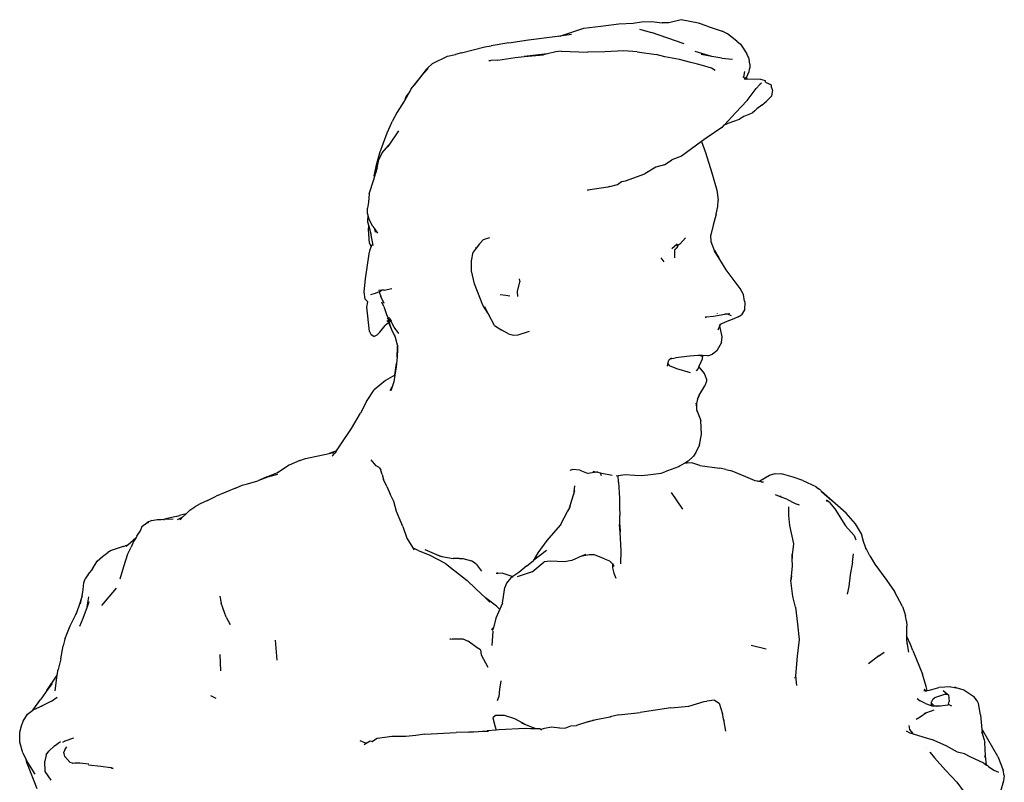
# Model space of a CAD drawing. Units: inches. Extents: x 25 to 202, y -19 to 53.
# Drawn here: x 153 to 175, y 35 to 52 of the extents above; entities that cross this region are included whole.
import ezdxf

# ---------------------------------------------------------------- set-up
doc = ezdxf.new("R2010")
doc.units = ezdxf.units.IN
doc.header["$MEASUREMENT"] = 0
doc.layers.add('Edges', color=7, linetype='Continuous')

# ---------------------------------------------------------------- blocks, each defined once
blk = doc.blocks.new('People Cooking rs')
at = {"layer": 'Edges'}
for p, q in [((6.982, 32.025), (6.712, 31.957)), ((7.367, 31.949), (6.982, 32.025)), ((4.363, 31.679), (4.847, 31.839)), ((4.847, 31.839), (5.217, 31.886)), ((5.217, 31.886), (5.615, 31.932)), ((5.615, 31.932), (5.93, 31.947)), ((5.93, 31.947), (6.115, 31.98)), ((6.068, 31.82), (6.333, 31.743)), ((6.115, 31.98), (6.335, 31.986)), ((6.335, 31.986), (6.565, 31.955)), ((6.712, 31.957), (6.565, 31.955)), ((7.555, 31.883), (7.367, 31.949)), ((7.555, 31.883), (7.883, 31.775)), ((3.196, 31.519), (3.628, 31.583)), ((3.628, 31.583), (4.212, 31.652)), ((4.212, 31.652), (4.321, 31.668)), ((4.292, 31.66), (4.296, 31.661)), ((4.321, 31.668), (4.577, 31.704)), ((4.321, 31.668), (4.363, 31.679)), ((4.336, 31.665), (4.34, 31.666)), ((7.051, 31.494), (6.333, 31.743)), ((7.998, 31.717), (7.883, 31.775)), ((8.204, 31.555), (7.998, 31.717)), ((2.159, 31.296), (2.669, 31.427)), ((2.669, 31.427), (2.814, 31.452)), ((3.196, 31.519), (2.814, 31.452)), ((8.204, 31.555), (8.284, 31.484)), ((8.284, 31.484), (8.425, 31.272)), ((1.521, 31.059), (1.849, 31.221)), ((1.849, 31.221), (2.027, 31.257)), ((2.159, 31.296), (2.027, 31.257)), ((2.958, 31.135), (3.339, 31.197)), ((3.339, 31.197), (3.539, 31.215)), ((4.05, 31.274), (3.539, 31.215)), ((3.539, 31.215), (3.963, 31.254)), ((4.05, 31.274), (3.963, 31.254)), ((4.234, 31.319), (4.05, 31.274)), ((4.35, 31.333), (4.234, 31.319)), ((4.35, 31.333), (4.931, 31.314)), ((5.309, 31.321), (4.931, 31.314)), ((5.727, 31.34), (5.309, 31.321)), ((6.017, 31.318), (5.727, 31.34)), ((6.017, 31.318), (6.432, 31.262)), ((6.624, 31.207), (6.432, 31.262)), ((6.947, 31.148), (6.624, 31.207)), ((7.197, 31.083), (6.947, 31.148)), ((7.657, 31.22), (7.293, 31.323)), ((7.657, 31.22), (7.422, 31.26)), ((7.873, 31.183), (7.657, 31.22)), ((7.873, 31.183), (8.112, 31.157)), ((8.421, 31.272), (8.452, 31.21)), ((8.452, 31.21), (8.425, 31.272)), ((8.452, 31.21), (8.46, 31.196)), ((8.462, 31.187), (8.46, 31.196)), ((8.462, 31.187), (8.476, 31.158)), ((8.494, 31.048), (8.476, 31.158)), ((1.384, 30.929), (1.185, 30.678)), ((1.333, 30.851), (1.427, 30.956)), ((1.408, 30.952), (1.384, 30.929)), ((1.521, 31.059), (1.408, 30.952)), ((1.427, 30.956), (1.421, 30.946)), ((2.788, 31.124), (2.762, 31.128)), ((2.762, 31.128), (2.801, 31.125)), ((2.788, 31.124), (2.769, 31.123)), ((2.801, 31.125), (2.788, 31.124)), ((2.958, 31.135), (2.801, 31.125)), ((7.342, 31.049), (7.197, 31.083)), ((7.451, 31.017), (7.197, 31.083)), ((7.451, 31.017), (7.342, 31.049)), ((7.651, 30.961), (7.451, 31.017)), ((7.728, 30.907), (7.651, 30.961)), ((8.475, 30.888), (8.484, 30.933)), ((8.484, 30.933), (8.491, 30.969)), ((8.484, 30.933), (8.495, 30.962)), ((8.494, 31.048), (8.495, 30.962)), ((1.118, 30.583), (1.333, 30.851)), ((8.342, 30.766), (8.344, 30.77)), ((8.377, 30.887), (8.352, 30.759)), ((8.352, 30.759), (8.392, 30.729)), ((8.409, 30.717), (8.367, 30.718)), ((8.379, 30.754), (8.392, 30.729)), ((8.409, 30.717), (8.379, 30.754)), ((8.392, 30.729), (8.409, 30.717)), ((8.429, 30.716), (8.409, 30.717)), ((8.418, 30.754), (8.475, 30.888)), ((8.418, 30.754), (8.429, 30.716)), ((8.732, 30.71), (8.429, 30.716)), ((8.833, 30.683), (8.732, 30.71)), ((1.055, 30.504), (1.019, 30.441)), ((1.055, 30.504), (1.118, 30.583)), ((1.185, 30.678), (1.118, 30.583)), ((8.497, 30.336), (8.634, 30.516)), ((8.713, 30.6), (8.634, 30.516)), ((8.744, 30.633), (8.713, 30.6)), ((8.716, 30.6), (8.713, 30.6)), ((8.837, 30.65), (8.833, 30.683)), ((8.837, 30.65), (8.891, 30.621)), ((8.966, 30.585), (8.891, 30.621)), ((8.965, 30.537), (8.966, 30.585)), ((8.965, 30.537), (8.99, 30.471)), ((1.019, 30.441), (0.906, 30.246)), ((0.939, 30.328), (0.906, 30.246)), ((1.019, 30.441), (0.939, 30.328)), ((8.433, 30.248), (8.497, 30.336)), ((8.967, 30.347), (8.857, 30.232)), ((8.979, 30.44), (8.967, 30.347)), ((8.99, 30.471), (8.979, 30.44)), ((0.902, 30.238), (0.744, 29.99)), ((0.906, 30.246), (0.902, 30.238)), ((8.175, 29.977), (8.433, 30.248)), ((8.643, 30.066), (8.601, 30.021)), ((8.754, 30.147), (8.643, 30.066)), ((8.754, 30.147), (8.857, 30.232)), ((0.744, 29.99), (0.64, 29.785)), ((8.175, 29.977), (7.932, 29.719)), ((8.014, 29.753), (8.261, 29.841)), ((8.363, 29.899), (8.261, 29.841)), ((8.542, 29.972), (8.363, 29.899)), ((8.601, 30.021), (8.542, 29.972)), ((0.525, 29.536), (0.598, 29.699)), ((0.598, 29.699), (0.64, 29.785)), ((7.873, 29.656), (7.536, 29.423)), ((7.929, 29.718), (7.873, 29.656)), ((7.929, 29.718), (7.932, 29.719)), ((7.932, 29.719), (8.014, 29.753)), ((0.369, 29.099), (0.525, 29.536)), ((0.775, 29.58), (0.566, 29.27)), ((7.536, 29.423), (7.431, 29.346)), ((0.419, 29.102), (0.566, 29.27)), ((0.566, 29.27), (0.538, 29.228)), ((7.431, 29.346), (6.988, 29.024)), ((7.431, 29.346), (7.519, 29.111)), ((0.302, 28.868), (0.369, 29.099)), ((0.326, 28.915), (0.419, 29.102)), ((6.988, 29.024), (6.775, 28.945)), ((7.519, 29.111), (7.658, 28.662)), ((0.241, 28.597), (0.302, 28.868)), ((0.326, 28.915), (0.285, 28.695)), ((0.285, 28.695), (0.312, 28.78)), ((6.424, 28.782), (6.186, 28.64)), ((6.617, 28.838), (6.424, 28.782)), ((6.617, 28.838), (6.775, 28.945)), ((0.241, 28.597), (0.232, 28.514)), ((0.242, 28.543), (0.284, 28.685)), ((0.285, 28.695), (0.284, 28.685)), ((5.763, 28.485), (6.186, 28.64)), ((7.658, 28.662), (7.769, 28.281)), ((0.131, 28.197), (0.232, 28.514)), ((0.232, 28.514), (0.242, 28.543)), ((5.376, 28.347), (4.936, 28.28)), ((5.419, 28.362), (5.376, 28.347)), ((5.419, 28.362), (5.584, 28.406)), ((5.584, 28.406), (5.675, 28.474)), ((5.663, 28.473), (5.675, 28.474)), ((5.675, 28.474), (5.763, 28.485)), ((0.131, 28.197), (0.118, 28.016)), ((4.923, 28.27), (4.936, 28.28)), ((4.931, 28.279), (4.923, 28.27)), ((4.933, 28.284), (4.924, 28.278)), ((4.931, 28.279), (4.924, 28.278)), ((4.937, 28.284), (4.931, 28.279)), ((4.936, 28.28), (4.931, 28.279)), ((4.936, 28.28), (4.945, 28.286)), ((7.769, 28.281), (7.784, 28.176)), ((7.784, 28.176), (7.796, 28.054)), ((0.118, 28.016), (0.093, 27.882)), ((7.752, 27.756), (7.785, 27.923)), ((7.785, 27.923), (7.796, 28.054)), ((0.095, 27.786), (0.093, 27.882)), ((0.105, 27.746), (0.095, 27.786)), ((0.105, 27.746), (0.097, 27.584)), ((0.132, 27.644), (0.105, 27.746)), ((7.752, 27.756), (7.683, 27.508)), ((0.097, 27.584), (0.122, 27.49)), ((0.116, 27.413), (0.122, 27.49)), ((0.122, 27.49), (0.176, 27.289)), ((0.208, 27.49), (0.132, 27.644)), ((0.208, 27.49), (0.241, 27.445)), ((7.683, 27.508), (7.637, 27.3)), ((0.14, 27.119), (0.116, 27.413)), ((0.213, 27.11), (0.176, 27.289)), ((0.241, 27.445), (0.266, 27.36)), ((0.241, 27.445), (0.317, 27.337)), ((7.637, 27.3), (7.63, 27.267)), ((7.64, 27.143), (7.637, 27.3)), ((0.14, 27.119), (0.178, 27.034)), ((0.152, 26.979), (0.178, 27.033)), ((0.178, 27.034), (0.213, 27.11)), ((0.178, 27.034), (0.178, 27.033)), ((0.222, 27.064), (0.213, 27.11)), ((2.556, 27.103), (2.482, 27.004)), ((2.64, 27.195), (2.556, 27.103)), ((2.64, 27.195), (2.782, 27.242)), ((6.775, 26.998), (6.896, 27.102)), ((6.884, 27.065), (6.883, 27.063)), ((6.884, 27.065), (6.914, 27.084)), ((6.912, 27.063), (6.897, 27.018)), ((6.953, 27.097), (6.912, 27.063)), ((7.08, 27.233), (6.953, 27.097)), ((7.715, 26.952), (7.64, 27.143)), ((0.05, 26.329), (0.134, 26.881)), ((0.134, 26.881), (0.152, 26.979)), ((2.382, 26.726), (2.416, 26.917)), ((2.482, 27.004), (2.416, 26.917)), ((2.482, 27.004), (2.466, 27.01)), ((6.848, 26.984), (6.845, 26.968)), ((6.845, 26.792), (6.847, 26.969)), ((6.846, 26.968), (6.848, 26.984)), ((6.897, 27.018), (6.847, 26.969)), ((6.848, 26.984), (6.849, 26.985)), ((6.877, 27.008), (6.897, 27.018)), ((6.897, 27.018), (6.881, 27.013)), ((7.715, 26.952), (7.809, 26.795)), ((7.719, 26.941), (7.715, 26.952)), ((7.809, 26.795), (7.719, 26.941)), ((2.377, 26.508), (2.382, 26.726)), ((6.611, 26.709), (6.547, 26.791)), ((7.974, 26.528), (7.809, 26.795)), ((2.398, 26.416), (2.377, 26.508)), ((2.447, 26.222), (2.398, 26.416)), ((8.278, 26.12), (7.974, 26.528)), ((0.021, 26.045), (0.05, 26.329)), ((2.631, 25.757), (2.447, 26.222)), ((3.391, 26.055), (3.439, 26.27)), ((3.426, 26.33), (3.439, 26.27)), ((0.042, 25.887), (0.021, 26.045)), ((0.262, 26.01), (0.162, 25.984)), ((0.252, 26.013), (0.249, 26.012)), ((0.354, 26.045), (0.262, 26.01)), ((0.416, 26.082), (0.334, 26.076)), ((0.354, 26.045), (0.391, 25.944)), ((0.356, 26.045), (0.354, 26.045)), ((0.416, 26.082), (0.356, 26.045)), ((0.462, 26.085), (0.416, 26.082)), ((0.462, 26.085), (0.626, 26.122)), ((3.01, 25.985), (3.134, 25.977)), ((3.134, 25.977), (3.217, 25.959)), ((3.396, 25.941), (3.391, 26.055)), ((8.349, 25.99), (8.278, 26.12)), ((8.376, 25.843), (8.349, 25.99)), ((0.105, 25.829), (0.042, 25.887)), ((0.082, 25.711), (0.105, 25.829)), ((0.463, 25.789), (0.391, 25.944)), ((0.451, 25.722), (0.411, 25.817)), ((2.747, 25.57), (2.631, 25.757)), ((8.38, 25.82), (8.373, 25.649)), ((8.376, 25.843), (8.38, 25.82)), ((0.137, 25.178), (0.082, 25.711)), ((0.451, 25.722), (0.513, 25.548)), ((0.513, 25.548), (0.549, 25.466)), ((2.747, 25.57), (2.672, 25.714)), ((2.885, 25.307), (2.747, 25.57)), ((7.691, 25.51), (7.945, 25.559)), ((7.781, 25.573), (7.781, 25.578)), ((7.806, 25.52), (7.805, 25.519)), ((7.945, 25.559), (7.965, 25.563)), ((8.014, 25.554), (7.945, 25.559)), ((8.014, 25.554), (8.079, 25.525)), ((8.029, 25.582), (8.046, 25.562)), ((8.234, 25.501), (8.305, 25.543)), ((8.373, 25.649), (8.305, 25.543)), ((0.363, 25.161), (0.482, 25.307)), ((0.558, 25.363), (0.482, 25.307)), ((0.518, 25.404), (0.542, 25.417)), ((0.535, 25.45), (0.549, 25.466)), ((0.541, 25.448), (0.553, 25.459)), ((0.541, 25.365), (0.558, 25.363)), ((0.542, 25.417), (0.56, 25.428)), ((0.564, 25.363), (0.542, 25.417)), ((0.553, 25.459), (0.549, 25.466)), ((0.56, 25.428), (0.553, 25.459)), ((0.553, 25.459), (0.565, 25.431)), ((0.558, 25.363), (0.564, 25.363)), ((0.56, 25.428), (0.565, 25.431)), ((0.589, 25.313), (0.56, 25.428)), ((0.627, 25.212), (0.564, 25.363)), ((0.565, 25.431), (0.584, 25.389)), ((0.577, 25.479), (0.58, 25.482)), ((0.577, 25.458), (0.619, 25.399)), ((0.681, 25.27), (0.577, 25.458)), ((0.627, 25.212), (0.589, 25.313)), ((2.885, 25.307), (3.047, 25.205)), ((7.514, 25.498), (7.542, 25.5)), ((7.542, 25.5), (7.52, 25.474)), ((7.542, 25.5), (7.691, 25.51)), ((7.822, 25.314), (7.822, 25.319)), ((7.828, 25.318), (7.827, 25.323)), ((7.831, 25.302), (7.828, 25.294)), ((7.831, 25.32), (7.834, 25.328)), ((7.842, 25.327), (7.831, 25.302)), ((7.882, 25.056), (7.831, 25.302)), ((7.839, 25.332), (7.837, 25.323)), ((7.947, 25.384), (7.842, 25.327)), ((8.141, 25.454), (7.947, 25.384)), ((8.234, 25.501), (8.141, 25.454)), ((0.137, 25.178), (0.176, 25.102)), ((0.235, 25.066), (0.176, 25.102)), ((0.235, 25.066), (0.307, 25.104)), ((0.363, 25.161), (0.307, 25.104)), ((0.71, 25.043), (0.627, 25.212)), ((0.78, 25.131), (0.681, 25.27)), ((0.71, 25.043), (0.696, 25.101)), ((3.192, 25.124), (3.047, 25.205)), ((3.192, 25.124), (3.295, 25.096)), ((3.295, 25.096), (3.405, 25.103)), ((3.405, 25.103), (3.652, 25.184)), ((7.828, 25.294), (7.79, 25.204)), ((7.828, 25.294), (7.822, 25.272)), ((0.75, 24.879), (0.71, 25.043)), ((0.75, 24.879), (0.754, 24.831)), ((7.872, 24.936), (7.769, 24.749)), ((7.872, 24.936), (7.882, 25.056)), ((0.743, 24.614), (0.754, 24.831)), ((0.756, 24.798), (0.743, 24.614)), ((0.754, 24.831), (0.755, 24.854)), ((0.754, 24.831), (0.756, 24.798)), ((0.755, 24.854), (0.755, 24.855)), ((0.756, 24.798), (0.755, 24.854)), ((7.567, 24.644), (7.675, 24.676)), ((7.769, 24.749), (7.675, 24.676)), ((0.695, 24.214), (0.732, 24.475)), ((0.732, 24.475), (0.726, 24.389)), ((0.743, 24.614), (0.732, 24.475)), ((6.68, 24.416), (6.693, 24.468)), ((6.693, 24.468), (6.711, 24.545)), ((6.693, 24.468), (6.72, 24.428)), ((6.711, 24.545), (6.743, 24.574)), ((6.743, 24.574), (6.772, 24.6)), ((6.743, 24.574), (6.859, 24.594)), ((7.174, 24.636), (6.859, 24.594)), ((7.351, 24.65), (7.174, 24.636)), ((7.426, 24.648), (7.351, 24.65)), ((7.444, 24.568), (7.372, 24.408)), ((7.426, 24.648), (7.414, 24.625)), ((7.435, 24.648), (7.414, 24.625)), ((7.435, 24.648), (7.426, 24.648)), ((7.452, 24.647), (7.435, 24.648)), ((7.452, 24.647), (7.444, 24.568)), ((7.567, 24.644), (7.452, 24.647)), ((0.726, 24.389), (0.695, 24.214)), ((6.72, 24.428), (6.878, 24.361)), ((6.878, 24.361), (7.18, 24.274)), ((7.354, 24.364), (7.311, 24.31)), ((7.372, 24.408), (7.354, 24.364)), ((7.493, 24.256), (7.372, 24.408)), ((7.542, 24.135), (7.493, 24.256)), ((0.49, 24.103), (0.24, 23.891)), ((0.695, 24.214), (0.49, 24.103)), ((0.671, 24.073), (0.636, 23.957)), ((0.695, 24.214), (0.671, 24.073)), ((7.538, 24.083), (7.501, 23.983)), ((7.542, 24.135), (7.538, 24.083)), ((0.076, 23.641), (0.24, 23.891)), ((0.59, 23.879), (0.636, 23.957)), ((0.636, 23.957), (0.61, 23.871)), ((7.371, 23.76), (7.501, 23.983)), ((7.408, 23.843), (7.371, 23.76)), ((0.076, 23.641), (-0.057, 23.382)), ((7.309, 23.605), (7.317, 23.519)), ((7.32, 23.593), (7.317, 23.519)), ((7.345, 23.691), (7.32, 23.593)), ((7.345, 23.691), (7.369, 23.755)), ((7.352, 23.718), (7.345, 23.691)), ((7.369, 23.755), (7.352, 23.718)), ((7.371, 23.76), (7.369, 23.755)), ((-0.257, 23.043), (-0.057, 23.382)), ((7.317, 23.519), (7.323, 23.462)), ((7.323, 23.462), (7.418, 23.223)), ((7.323, 23.462), (7.327, 23.415)), ((7.427, 22.91), (7.418, 23.223)), ((-0.497, 22.688), (-0.257, 23.043)), ((7.383, 22.687), (7.427, 22.91)), ((-1.268, 22.387), (-0.749, 22.499)), ((-0.585, 22.552), (-0.749, 22.499)), ((-0.749, 22.499), (-0.637, 22.523)), ((-0.626, 22.503), (-0.685, 22.438)), ((-0.67, 22.482), (-0.626, 22.503)), ((-0.595, 22.538), (-0.626, 22.503)), ((-0.595, 22.538), (-0.585, 22.552)), ((-0.585, 22.552), (-0.497, 22.688)), ((7.309, 22.519), (7.251, 22.439)), ((7.383, 22.687), (7.309, 22.519)), ((-1.389, 22.34), (-1.627, 22.238)), ((-1.389, 22.34), (-1.268, 22.387)), ((0.288, 22.226), (0.175, 22.356)), ((7.05, 22.277), (6.949, 22.219)), ((7.077, 22.293), (7.05, 22.277)), ((7.118, 22.282), (7.05, 22.277)), ((7.136, 22.328), (7.077, 22.293)), ((7.077, 22.293), (7.079, 22.293)), ((7.118, 22.282), (7.079, 22.293)), ((7.214, 22.29), (7.118, 22.282)), ((7.251, 22.439), (7.136, 22.328)), ((7.395, 22.236), (7.214, 22.29)), ((-2.116, 21.981), (-1.858, 22.085)), ((-1.858, 22.085), (-1.895, 22.061)), ((-1.627, 22.238), (-1.858, 22.085)), ((0.348, 22.189), (0.288, 22.226)), ((0.348, 22.189), (0.387, 22.132)), ((0.415, 22.038), (0.387, 22.132)), ((4.604, 22.145), (4.536, 22.119)), ((4.755, 22.131), (4.604, 22.145)), ((4.755, 22.131), (4.94, 22.057)), ((5.124, 22.089), (4.94, 22.057)), ((5.043, 22.105), (5.124, 22.089)), ((5.153, 22.084), (5.124, 22.089)), ((5.153, 22.084), (5.204, 22.074)), ((5.204, 22.074), (5.228, 22.014)), ((5.204, 22.074), (5.465, 22.023)), ((6.252, 22.027), (6.545, 22.064)), ((6.545, 22.064), (6.622, 22.091)), ((6.686, 22.116), (6.622, 22.091)), ((6.925, 22.203), (6.686, 22.116)), ((6.923, 22.209), (6.949, 22.219)), ((6.949, 22.219), (6.925, 22.203)), ((7.395, 22.236), (7.824, 22.171)), ((7.962, 22.147), (7.824, 22.171)), ((7.962, 22.147), (8.069, 22.12)), ((8.407, 21.983), (8.069, 22.12)), ((-2.541, 21.833), (-2.316, 21.895)), ((-2.116, 21.981), (-2.316, 21.895)), ((-2.101, 21.976), (-2.316, 21.895)), ((-1.881, 22.038), (-2.101, 21.976)), ((0.415, 22.038), (0.448, 21.927)), ((0.52, 21.77), (0.448, 21.927)), ((5.554, 22.008), (5.602, 22.014)), ((5.602, 22.014), (5.75, 22.035)), ((5.604, 21.869), (5.602, 22.014)), ((5.604, 21.869), (5.629, 21.517)), ((5.75, 22.035), (5.969, 22.02)), ((5.969, 22.02), (6.105, 22.016)), ((6.105, 22.016), (6.252, 22.027)), ((8.611, 21.898), (8.407, 21.983)), ((8.658, 21.886), (8.611, 21.898)), ((8.715, 21.872), (8.658, 21.886)), ((8.658, 21.886), (8.673, 21.885)), ((8.673, 21.885), (8.71, 21.898)), ((8.684, 21.884), (8.673, 21.885)), ((8.684, 21.884), (8.686, 21.885)), ((8.686, 21.885), (8.71, 21.898)), ((8.686, 21.885), (8.791, 21.873)), ((8.71, 21.898), (8.922, 22.017)), ((8.743, 21.872), (8.791, 21.873)), ((8.922, 22.017), (9.049, 22.056)), ((9.049, 22.056), (9.19, 22.046)), ((9.441, 21.979), (9.19, 22.046)), ((9.657, 21.904), (9.441, 21.979)), ((9.657, 21.904), (9.938, 21.774)), ((-2.803, 21.737), (-3.226, 21.56)), ((-2.803, 21.737), (-2.656, 21.801)), ((-2.656, 21.801), (-2.541, 21.833)), ((0.52, 21.77), (0.592, 21.602)), ((4.639, 21.785), (4.616, 21.586)), ((4.616, 21.586), (4.646, 21.684)), ((6.767, 21.637), (7.009, 21.271)), ((9.938, 21.774), (10.003, 21.722)), ((10.042, 21.688), (10.003, 21.722)), ((10.042, 21.688), (10.054, 21.678)), ((10.054, 21.678), (10.069, 21.664)), ((10.608, 21.184), (10.069, 21.664)), ((10.069, 21.664), (10.291, 21.462)), ((-3.421, 21.464), (-3.583, 21.391)), ((-3.421, 21.464), (-3.226, 21.56)), ((0.676, 21.441), (0.592, 21.602)), ((0.734, 21.225), (0.676, 21.441)), ((4.53, 21.304), (4.616, 21.586)), ((5.629, 21.517), (5.629, 21.32)), ((9.18, 21.538), (9.053, 21.588)), ((9.18, 21.538), (9.149, 21.558)), ((9.302, 21.491), (9.18, 21.538)), ((9.302, 21.491), (9.485, 21.395)), ((10.174, 21.473), (10.173, 21.474)), ((10.195, 21.443), (10.174, 21.473)), ((10.242, 21.419), (10.174, 21.473)), ((10.242, 21.419), (10.361, 21.283)), ((-3.886, 21.172), (-3.805, 21.25)), ((-3.805, 21.25), (-3.7, 21.327)), ((-3.583, 21.391), (-3.7, 21.327)), ((0.867, 20.889), (0.734, 21.225)), ((4.487, 21.231), (4.325, 20.922)), ((4.53, 21.304), (4.487, 21.231)), ((4.545, 21.329), (4.53, 21.304)), ((5.629, 21.32), (5.636, 21.137)), ((9.341, 21.323), (9.339, 21.132)), ((9.485, 21.395), (9.577, 21.368)), ((10.361, 21.283), (10.596, 20.91)), ((-4.717, 20.997), (-4.743, 20.975)), ((-4.743, 20.975), (-4.714, 20.979)), ((-4.724, 20.973), (-4.714, 20.979)), ((-4.645, 21.023), (-4.717, 20.997)), ((-4.645, 21.023), (-4.522, 21.049)), ((-4.522, 21.049), (-4.438, 21.048)), ((-4.438, 21.048), (-4.366, 21.051)), ((-4.392, 21.045), (-4.407, 21.041)), ((-4.36, 21.042), (-4.389, 21.04)), ((-4.109, 21.111), (-4.366, 21.051)), ((-4.366, 21.051), (-4.173, 21.058)), ((-4.109, 21.111), (-4.031, 21.134)), ((-3.965, 21.097), (-4.082, 21.036)), ((-3.886, 21.172), (-4.031, 21.134)), ((-4.023, 21.042), (-3.965, 21.097)), ((-3.965, 21.097), (-3.886, 21.172)), ((5.636, 20.923), (5.636, 21.137)), ((9.339, 21.132), (9.363, 20.915)), ((10.81, 20.95), (10.608, 21.184)), ((-4.969, 20.677), (-4.899, 20.79)), ((-4.864, 20.895), (-4.899, 20.79)), ((-4.899, 20.79), (-4.891, 20.803)), ((-4.864, 20.895), (-4.753, 20.974)), ((-4.753, 20.974), (-4.745, 20.973)), ((-4.743, 20.975), (-4.745, 20.973)), ((0.867, 20.889), (0.959, 20.636)), ((4.325, 20.922), (4.036, 20.582)), ((4.343, 20.943), (4.325, 20.922)), ((5.641, 20.766), (5.631, 20.936)), ((5.636, 20.923), (5.641, 20.766)), ((5.664, 20.361), (5.641, 20.766)), ((9.363, 20.915), (9.447, 20.51)), ((10.596, 20.91), (10.786, 20.692)), ((10.944, 20.728), (10.81, 20.95)), ((-5.171, 20.489), (-4.989, 20.648)), ((-5.046, 20.566), (-5.094, 20.435)), ((-4.989, 20.648), (-5.046, 20.566)), ((-4.969, 20.677), (-4.989, 20.648)), ((0.959, 20.636), (1.088, 20.423)), ((4.036, 20.582), (3.838, 20.313)), ((10.786, 20.692), (10.823, 20.596)), ((10.985, 20.56), (10.944, 20.728)), ((11.03, 20.438), (10.985, 20.56)), ((-5.533, 20.367), (-5.609, 20.318)), ((-5.269, 20.452), (-5.533, 20.367)), ((-5.269, 20.452), (-5.171, 20.489)), ((-5.206, 20.458), (-5.171, 20.489)), ((-5.168, 20.295), (-5.094, 20.435)), ((1.207, 20.365), (1.088, 20.423)), ((1.088, 20.423), (1.097, 20.408)), ((1.106, 20.403), (1.097, 20.408)), ((1.097, 20.408), (1.113, 20.382)), ((1.207, 20.365), (1.448, 20.272)), ((1.614, 20.271), (1.358, 20.38)), ((4.023, 20.365), (3.747, 20.153)), ((5.661, 20.07), (5.664, 20.361)), ((9.447, 20.51), (9.423, 20.267)), ((11.125, 20.246), (11.03, 20.438)), ((11.047, 20.39), (11.03, 20.438)), ((-5.944, 19.962), (-5.845, 20.129)), ((-5.845, 20.129), (-5.723, 20.237)), ((-5.723, 20.237), (-5.609, 20.318)), ((-5.257, 20.011), (-5.168, 20.295)), ((1.448, 20.272), (1.802, 20.086)), ((1.614, 20.271), (1.724, 20.236)), ((1.672, 20.247), (1.614, 20.271)), ((1.672, 20.247), (1.724, 20.236)), ((1.724, 20.236), (1.974, 20.187)), ((2.112, 20.19), (1.974, 20.187)), ((2.112, 20.19), (2.185, 20.188)), ((2.185, 20.188), (2.378, 20.139)), ((2.453, 20.089), (2.378, 20.139)), ((3.595, 20.029), (3.73, 20.14)), ((3.709, 19.9), (3.972, 20.115)), ((3.838, 20.313), (3.73, 20.14)), ((3.73, 20.14), (3.747, 20.153)), ((4.107, 20.133), (3.972, 20.115)), ((4.416, 20.117), (4.107, 20.133)), ((4.581, 20.146), (4.416, 20.117)), ((4.808, 20.245), (4.581, 20.146)), ((4.89, 20.281), (4.808, 20.245)), ((4.808, 20.245), (4.966, 20.279)), ((4.966, 20.279), (5.05, 20.274)), ((5.098, 20.264), (5.05, 20.274)), ((5.05, 20.274), (5.09, 20.272)), ((5.296, 20.179), (5.098, 20.264)), ((5.296, 20.179), (5.412, 20.141)), ((5.412, 20.141), (5.472, 20.069)), ((9.424, 20.188), (9.421, 20.283)), ((9.423, 20.267), (9.424, 20.188)), ((9.431, 20.021), (9.424, 20.188)), ((10.743, 20.107), (10.765, 20.293)), ((11.125, 20.246), (11.238, 20.065)), ((-5.944, 19.962), (-6.037, 19.842)), ((-5.337, 19.745), (-5.257, 20.011)), ((1.802, 20.086), (1.993, 19.932)), ((2.007, 19.921), (1.993, 19.932)), ((2.007, 19.921), (2.01, 19.92)), ((2.01, 19.92), (2.28, 19.708)), ((2.491, 20.056), (2.453, 20.089)), ((2.491, 20.056), (2.598, 19.914)), ((3.506, 19.958), (3.418, 19.883)), ((3.595, 20.029), (3.506, 19.958)), ((3.709, 19.9), (3.646, 19.877)), ((5.472, 20.069), (5.475, 19.982)), ((5.472, 20.069), (5.5, 20.035)), ((5.475, 19.982), (5.501, 19.871)), ((5.5, 20.035), (5.499, 20.026)), ((5.5, 20.035), (5.501, 20.022)), ((5.5, 20.035), (5.503, 20.032)), ((5.503, 20.032), (5.501, 20.022)), ((5.503, 20.032), (5.51, 20.023)), ((9.404, 19.807), (9.431, 20.021)), ((10.743, 20.107), (10.694, 19.828)), ((11.238, 20.065), (11.502, 19.708)), ((-6.133, 19.657), (-6.103, 19.741)), ((-6.079, 19.788), (-6.103, 19.741)), ((-6.037, 19.841), (-6.079, 19.788)), ((-6.037, 19.841), (-6.037, 19.842)), ((2.473, 19.522), (2.28, 19.708)), ((2.957, 19.861), (2.918, 19.86)), ((2.936, 19.879), (2.957, 19.861)), ((2.936, 19.879), (2.965, 19.861)), ((2.965, 19.861), (2.957, 19.861)), ((3.067, 19.864), (2.965, 19.861)), ((3.067, 19.864), (3.285, 19.794)), ((3.243, 19.766), (3.15, 19.65)), ((3.261, 19.778), (3.243, 19.766)), ((3.261, 19.778), (3.251, 19.777)), ((3.261, 19.778), (3.285, 19.794)), ((3.418, 19.883), (3.285, 19.794)), ((3.646, 19.877), (3.385, 19.785)), ((3.646, 19.877), (3.644, 19.874)), ((5.501, 19.871), (5.545, 19.76)), ((9.39, 19.691), (9.404, 19.807)), ((9.404, 19.807), (9.393, 19.704)), ((9.436, 19.356), (9.393, 19.704)), ((10.694, 19.828), (10.668, 19.578)), ((11.502, 19.708), (11.666, 19.465)), ((-6.175, 19.373), (-6.149, 19.505)), ((-6.149, 19.505), (-6.133, 19.657)), ((-5.427, 19.535), (-5.746, 19.156)), ((2.473, 19.522), (2.686, 19.323)), ((3.056, 19.212), (3.109, 19.551)), ((3.15, 19.65), (3.109, 19.551)), ((10.668, 19.578), (10.631, 19.408)), ((11.845, 19.137), (11.666, 19.465)), ((-6.175, 19.373), (-6.245, 19.141)), ((-6.209, 19.197), (-6.175, 19.373)), ((-6.064, 19.13), (-6.022, 19.348)), ((-3.147, 19.362), (-3.119, 19.205)), ((2.929, 19.144), (2.686, 19.323)), ((2.686, 19.323), (2.782, 19.233)), ((9.495, 19.122), (9.436, 19.356)), ((-6.245, 19.141), (-6.313, 18.962)), ((-6.064, 19.13), (-6.157, 18.868)), ((-6.026, 19.235), (-6.064, 19.13)), ((-3.006, 18.899), (-3.119, 19.205)), ((3.056, 19.212), (2.914, 18.88)), ((2.929, 19.144), (2.985, 19.086)), ((2.98, 19.088), (2.985, 19.086)), ((9.495, 19.122), (9.541, 18.746)), ((11.845, 19.137), (11.889, 19.003)), ((-6.437, 18.714), (-6.313, 18.962)), ((-6.313, 18.962), (-6.304, 18.98)), ((-6.157, 18.868), (-6.23, 18.693)), ((-3.006, 18.899), (-2.925, 18.739)), ((2.914, 18.88), (2.859, 18.667)), ((3.122, 19.004), (3.123, 19.005)), ((11.889, 19.003), (11.909, 18.932)), ((11.935, 18.81), (11.909, 18.932)), ((-6.551, 18.417), (-6.437, 18.714)), ((-2.925, 18.739), (-2.945, 18.76)), ((2.816, 18.633), (2.857, 18.666)), ((2.842, 18.611), (2.846, 18.62)), ((2.857, 18.666), (2.846, 18.62)), ((2.857, 18.666), (2.859, 18.667)), ((9.541, 18.746), (9.574, 18.411)), ((11.935, 18.81), (11.943, 18.7)), ((11.943, 18.474), (11.943, 18.7)), ((-6.551, 18.417), (-6.586, 18.274)), ((-1.931, 18.399), (-1.898, 17.959)), ((1.917, 18.423), (1.905, 18.415)), ((1.905, 18.415), (1.951, 18.423)), ((1.951, 18.423), (2.188, 18.422)), ((2.188, 18.422), (2.309, 18.372)), ((2.832, 18.278), (2.854, 18.593)), ((9.574, 18.411), (9.533, 18.044)), ((11.943, 18.474), (11.935, 18.491)), ((11.943, 18.391), (11.943, 18.474)), ((12.017, 18.303), (11.943, 18.474)), ((11.984, 18.129), (11.943, 18.391)), ((-6.644, 17.989), (-6.586, 18.274)), ((2.5, 18.23), (2.309, 18.372)), ((2.577, 18.181), (2.5, 18.23)), ((2.577, 18.181), (2.591, 18.07)), ((8.85, 18.197), (8.518, 18.281)), ((11.936, 18.338), (11.941, 18.318)), ((12.074, 18.166), (12.017, 18.303)), ((12.074, 18.166), (12.287, 17.652)), ((-6.644, 17.989), (-6.701, 17.749)), ((-3.129, 17.722), (-3.139, 18.082)), ((2.591, 18.07), (2.735, 17.8)), ((9.533, 18.044), (9.494, 17.61)), ((11.328, 18.054), (11.095, 17.874)), ((11.318, 18.042), (11.362, 18.075)), ((11.328, 18.054), (11.441, 18.135)), ((11.362, 18.075), (11.371, 18.082)), ((11.362, 18.075), (11.368, 18.068)), ((11.371, 18.082), (11.441, 18.135)), ((11.376, 18.076), (11.371, 18.082)), ((-6.718, 17.628), (-6.701, 17.749)), ((-6.945, 17.289), (-6.718, 17.628)), ((-6.768, 17.281), (-6.718, 17.628)), ((9.476, 17.574), (9.479, 17.57)), ((9.479, 17.563), (9.477, 17.564)), ((9.478, 17.552), (9.479, 17.55)), ((9.494, 17.61), (9.515, 17.402)), ((12.364, 17.381), (12.287, 17.652)), ((-6.832, 17.443), (-6.945, 17.289)), ((2.99, 17.32), (2.979, 17.154)), ((3.023, 17.499), (2.99, 17.32)), ((12.353, 17.289), (12.32, 17.319)), ((12.32, 17.319), (12.334, 17.301)), ((12.388, 17.289), (12.364, 17.381)), ((12.434, 17.295), (12.644, 17.356)), ((12.908, 17.373), (12.644, 17.356)), ((12.908, 17.373), (12.989, 17.356)), ((13.012, 17.358), (12.989, 17.356)), ((12.989, 17.356), (13.064, 17.341)), ((13.012, 17.358), (13.19, 17.308)), ((13.064, 17.341), (13.191, 17.303)), ((13.19, 17.308), (13.414, 17.16)), ((-7.258, 16.856), (-7.083, 17.097)), ((-7.06, 17.13), (-7.083, 17.097)), ((-6.945, 17.289), (-7.06, 17.13)), ((-6.848, 17.056), (-6.722, 17.143)), ((-3.354, 17.183), (-3.238, 17.122)), ((2.949, 17.071), (2.979, 17.154)), ((12.166, 17.115), (12.235, 17.064)), ((12.341, 17.285), (12.315, 17.281)), ((12.341, 17.285), (12.343, 17.284)), ((12.343, 17.284), (12.348, 17.284)), ((12.352, 17.28), (12.343, 17.284)), ((12.346, 17.287), (12.348, 17.284)), ((12.348, 17.284), (12.357, 17.286)), ((12.348, 17.284), (12.352, 17.28)), ((12.353, 17.28), (12.352, 17.28)), ((12.353, 17.289), (12.357, 17.286)), ((12.357, 17.286), (12.359, 17.286)), ((12.359, 17.286), (12.386, 17.289)), ((12.359, 17.286), (12.371, 17.279)), ((12.386, 17.289), (12.388, 17.289)), ((12.388, 17.289), (12.434, 17.295)), ((12.388, 17.289), (12.433, 17.294)), ((12.391, 17.279), (12.388, 17.289)), ((12.51, 17.099), (12.483, 17.041)), ((12.51, 17.099), (12.548, 17.131)), ((12.743, 17.195), (12.548, 17.131)), ((12.743, 17.195), (12.721, 17.19)), ((12.741, 17.291), (12.826, 17.216)), ((12.789, 17.207), (12.743, 17.195)), ((12.77, 17.204), (12.743, 17.195)), ((12.789, 17.207), (12.77, 17.204)), ((12.826, 17.216), (12.789, 17.207)), ((12.789, 17.207), (12.83, 17.212)), ((12.826, 17.216), (12.83, 17.212)), ((12.83, 17.212), (12.853, 17.192)), ((12.853, 17.192), (12.87, 17.052)), ((13.483, 17.06), (13.414, 17.16)), ((-7.252, 16.861), (-7.228, 16.894)), ((-7.247, 16.865), (-7.037, 16.958)), ((-7.037, 16.958), (-7.076, 16.939)), ((-6.848, 17.056), (-7.037, 16.958)), ((6.754, 16.908), (6.082, 16.804)), ((6.754, 16.908), (7.155, 16.946)), ((7.155, 16.946), (7.488, 17.046)), ((7.488, 17.046), (7.548, 17.056)), ((7.713, 17.079), (7.548, 17.056)), ((7.713, 17.079), (7.82, 17.013)), ((7.82, 17.013), (7.893, 16.774)), ((12.349, 17.002), (12.235, 17.064)), ((12.349, 17.002), (12.453, 16.965)), ((12.453, 16.965), (12.481, 16.961)), ((12.477, 17.016), (12.482, 17.011)), ((12.481, 16.969), (12.482, 17.011)), ((12.481, 16.969), (12.481, 16.961)), ((12.489, 16.96), (12.481, 16.969)), ((12.481, 16.961), (12.489, 16.96)), ((12.482, 17.011), (12.483, 17.041)), ((12.482, 17.011), (12.541, 16.954)), ((12.586, 16.948), (12.484, 16.945)), ((12.489, 16.96), (12.541, 16.954)), ((12.541, 16.954), (12.586, 16.948)), ((12.621, 16.949), (12.586, 16.948)), ((12.621, 16.949), (12.846, 16.977)), ((12.712, 16.952), (12.621, 16.949)), ((12.846, 16.977), (12.853, 16.992)), ((12.846, 16.977), (12.848, 16.978)), ((12.848, 16.978), (12.853, 16.992)), ((12.848, 16.978), (12.858, 16.98)), ((12.853, 16.992), (12.87, 17.052)), ((12.925, 16.947), (12.858, 16.98)), ((12.87, 17.052), (12.873, 17.062)), ((13.516, 17.007), (13.483, 17.06)), ((13.558, 16.759), (13.516, 17.007)), ((-7.464, 16.615), (-7.375, 16.769)), ((-7.375, 16.769), (-7.258, 16.856)), ((-7.258, 16.856), (-7.252, 16.861)), ((-7.252, 16.861), (-7.247, 16.865)), ((2.907, 16.744), (2.848, 16.693)), ((2.848, 16.693), (2.896, 16.489)), ((3.107, 16.739), (2.907, 16.744)), ((3.333, 16.67), (3.107, 16.739)), ((3.589, 16.531), (3.333, 16.67)), ((5.415, 16.706), (5.113, 16.643)), ((5.415, 16.706), (5.427, 16.715)), ((5.44, 16.711), (5.415, 16.706)), ((5.617, 16.754), (5.427, 16.715)), ((5.617, 16.754), (6.082, 16.804)), ((7.895, 16.758), (7.893, 16.774)), ((7.901, 16.751), (7.895, 16.758)), ((7.914, 16.659), (7.895, 16.758)), ((7.923, 16.629), (7.914, 16.659)), ((7.917, 16.643), (7.914, 16.659)), ((12.235, 16.701), (12.142, 16.656)), ((12.36, 16.791), (12.235, 16.701)), ((12.369, 16.798), (12.334, 16.789)), ((12.369, 16.798), (12.368, 16.8)), ((12.371, 16.8), (12.369, 16.798)), ((12.371, 16.8), (12.37, 16.801)), ((12.536, 16.857), (12.371, 16.8)), ((12.373, 16.793), (12.372, 16.794)), ((12.375, 16.793), (12.374, 16.795)), ((12.48, 16.823), (12.48, 16.822)), ((13.558, 16.759), (13.59, 16.436)), ((-7.544, 16.372), (-7.503, 16.511)), ((-7.503, 16.511), (-7.464, 16.615)), ((2.896, 16.489), (2.92, 16.422)), ((3.548, 16.459), (2.988, 16.427)), ((3.589, 16.531), (3.487, 16.57)), ((3.548, 16.459), (3.58, 16.462)), ((3.58, 16.462), (3.678, 16.457)), ((3.778, 16.458), (3.589, 16.531)), ((3.678, 16.457), (3.778, 16.458)), ((3.778, 16.458), (3.881, 16.459)), ((3.801, 16.449), (3.799, 16.45)), ((3.881, 16.459), (3.905, 16.436)), ((3.955, 16.445), (3.905, 16.436)), ((3.905, 16.436), (3.913, 16.428)), ((3.979, 16.457), (3.955, 16.445)), ((4.133, 16.488), (3.979, 16.457)), ((4.318, 16.463), (4.133, 16.488)), ((4.318, 16.463), (4.454, 16.472)), ((4.454, 16.472), (4.56, 16.515)), ((4.56, 16.515), (4.682, 16.52)), ((4.932, 16.605), (4.682, 16.52)), ((5.113, 16.643), (4.932, 16.605)), ((4.932, 16.605), (5.034, 16.629)), ((5.113, 16.643), (5.034, 16.629)), ((7.917, 16.643), (7.923, 16.629)), ((7.963, 16.396), (7.917, 16.643)), ((11.986, 16.521), (12.001, 16.432)), ((13.609, 16.412), (13.59, 16.436)), ((13.59, 16.436), (13.601, 16.324)), ((-7.544, 16.157), (-7.544, 16.372)), ((-6.543, 16.182), (-6.353, 16.251)), ((0.307, 16.238), (0.205, 16.17)), ((0.473, 16.256), (0.307, 16.238)), ((0.632, 16.278), (0.473, 16.256)), ((0.933, 16.283), (0.632, 16.278)), ((1.153, 16.303), (0.933, 16.283)), ((1.355, 16.333), (1.153, 16.303)), ((1.355, 16.333), (2.039, 16.367)), ((2.321, 16.376), (2.039, 16.367)), ((2.321, 16.376), (2.725, 16.407)), ((2.752, 16.389), (2.321, 16.376)), ((2.92, 16.422), (2.725, 16.407)), ((2.988, 16.427), (2.92, 16.422)), ((11.927, 16.406), (12.008, 16.358)), ((12.001, 16.432), (12.061, 16.351)), ((12.008, 16.358), (12.079, 16.336)), ((12.079, 16.336), (12.061, 16.351)), ((12.079, 16.336), (12.387, 16.245)), ((12.387, 16.245), (12.486, 16.211)), ((13.579, 16.389), (13.601, 16.324)), ((13.601, 16.324), (13.641, 16.204)), ((13.937, 15.837), (13.609, 16.412)), ((-7.473, 15.918), (-7.544, 16.157)), ((-6.783, 16.076), (-6.905, 15.96)), ((-6.783, 16.076), (-6.645, 16.167)), ((-6.6, 16.156), (-6.543, 16.182)), ((-6.561, 16.171), (-6.6, 16.156)), ((-6.556, 15.988), (-6.508, 16.055)), ((-0.077, 16.189), (0.065, 16.13)), ((0.021, 16.103), (0.065, 16.13)), ((0.065, 16.13), (0.152, 16.182)), ((0.152, 16.182), (0.205, 16.17)), ((0.205, 16.17), (0.191, 16.16)), ((12.366, 16.033), (12.365, 16.033)), ((12.8, 16.074), (12.486, 16.211)), ((13.05, 15.936), (12.8, 16.074)), ((13.641, 16.204), (13.649, 16.146)), ((13.665, 15.854), (13.649, 16.146)), ((-7.473, 15.918), (-7.405, 15.769)), ((-6.962, 15.874), (-6.993, 15.737)), ((-6.962, 15.874), (-6.905, 15.96)), ((-6.578, 15.933), (-6.582, 15.946)), ((-6.556, 15.988), (-6.578, 15.933)), ((-6.552, 15.841), (-6.578, 15.933)), ((-6.434, 15.706), (-6.552, 15.841)), ((-6.547, 15.825), (-6.552, 15.841)), ((12.45, 15.929), (12.448, 15.933)), ((12.45, 15.929), (12.546, 15.812)), ((12.546, 15.812), (12.792, 15.537)), ((13.203, 15.901), (13.05, 15.936)), ((13.327, 15.831), (13.203, 15.901)), ((13.633, 15.696), (13.327, 15.831)), ((13.646, 15.861), (13.659, 15.819)), ((13.691, 15.653), (13.665, 15.854)), ((13.937, 15.837), (14.058, 15.537)), ((-7.403, 15.766), (-7.405, 15.769)), ((-7.38, 15.679), (-7.403, 15.766)), ((-7.204, 15.451), (-7.403, 15.766)), ((-7.38, 15.679), (-7.171, 15.138)), ((-6.982, 15.51), (-6.993, 15.737)), ((-6.386, 15.693), (-6.434, 15.706)), ((-6.386, 15.693), (-6.336, 15.701)), ((-6.369, 15.689), (-6.386, 15.693)), ((-6.336, 15.701), (-6.223, 15.704)), ((-6.223, 15.704), (-6.027, 15.681)), ((-6.035, 15.654), (-5.764, 15.631)), ((-5.764, 15.631), (-5.551, 15.601)), ((-5.489, 15.577), (-5.551, 15.601)), ((-5.531, 15.583), (-5.489, 15.577)), ((13.633, 15.696), (13.691, 15.653)), ((13.736, 15.62), (13.691, 15.653)), ((13.736, 15.62), (13.852, 15.538)), ((-6.854, 15.32), (-6.982, 15.51)), ((13.036, 15.279), (12.792, 15.537)), ((13.852, 15.538), (13.949, 15.499)), ((14.08, 15.426), (14.058, 15.537)), ((14.08, 15.426), (14.066, 15.309)), ((13.036, 15.279), (13.174, 15.089)), ((14.066, 15.309), (13.997, 15.075))]:
    blk.add_line(p, q, dxfattribs=at)

msp = doc.modelspace()

# ---------------------------------------------------------------- block references
msp.add_blockref('People Cooking rs', (160.625, 20.174))

doc.saveas('drawing.dxf')
